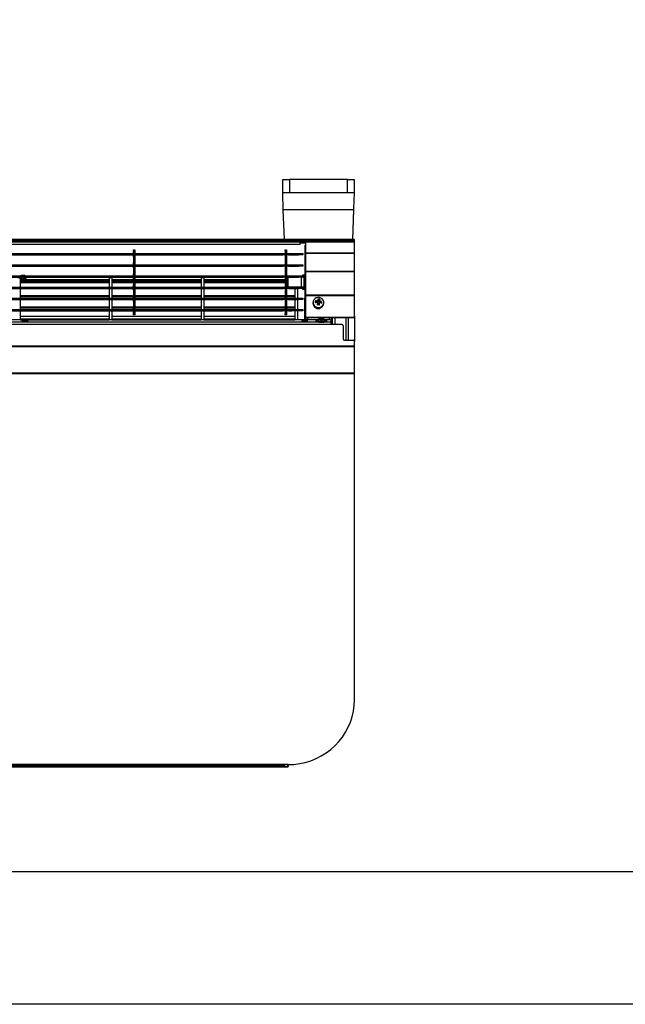
# Model space of a CAD drawing. Units: millimetres. Extents: x 3969 to 13318, y 3699 to 13609.
# Drawn here: x 5672 to 6129, y 7169 to 7912 of the extents above; entities that cross this region are included whole.
import ezdxf

# ---------------------------------------------------------------- set-up
doc = ezdxf.new("R2010")
doc.units = ezdxf.units.MM
doc.layers.add('Flowair1', color=7, linetype='Continuous')
doc.layers.add('TABELKA', color=7, linetype='Continuous')

msp = doc.modelspace()

# ---------------------------------------------------------------- linework, layer by layer
at = {"layer": 'Flowair1'}
for p, q in [((5870.69, 7780.93), (5870.69, 7790.93)), ((5870.69, 7790.93), (5875.69, 7790.93)), ((5875.69, 7790.93), (5875.69, 7780.93)), ((5919.49, 7790.93), (5875.69, 7790.93)), ((5919.49, 7780.93), (5919.49, 7790.93)), ((5919.49, 7790.93), (5924.49, 7790.93)), ((5924.49, 7790.93), (5924.49, 7780.93)), ((5875.69, 7780.93), (5870.69, 7780.93)), ((5919.49, 7780.93), (5875.69, 7780.93)), ((5924.49, 7780.93), (5919.49, 7780.93)), ((5924.04, 7768.14), (5871.13, 7768.14)), ((5871.92, 7745.77), (5871.13, 7768.14)), ((5924.04, 7768.14), (5923.26, 7745.77)), ((5924.79, 7745.77), (5223.28, 7745.77)), ((5924.79, 7744.76), (5223.89, 7744.76)), ((5924.79, 7744.75), (5223.89, 7744.75)), ((5924.79, 7744.76), (5924.79, 7745.77)), ((5924.79, 7744.75), (5924.79, 7744.76)), ((5924.79, 7743.9), (5924.79, 7744.75)), ((4465.7, 7743.89), (5883.88, 7743.89)), ((4465.79, 7742.19), (5883.79, 7742.19)), ((5886.79, 7743.9), (5223.73, 7743.9)), ((5758.24, 7738.05), (5759.24, 7738.05)), ((5758.24, 7737.52), (5758.24, 7738.05)), ((5759.24, 7737.52), (5758.24, 7737.52)), ((5758.24, 7737.52), (5758.24, 7736.79)), ((5759.24, 7738.05), (5759.24, 7737.52)), ((5759.24, 7737.52), (5759.24, 7736.79)), ((5872.49, 7738.05), (5873.49, 7738.05)), ((5872.49, 7736.98), (5872.49, 7738.05)), ((5873.49, 7736.98), (5872.49, 7736.98)), ((5872.49, 7736.98), (5872.49, 7693.2)), ((5873.49, 7738.05), (5873.49, 7736.98)), ((5873.49, 7736.98), (5873.49, 7693.2)), ((5883.88, 7743.09), (5883.88, 7743.89)), ((5883.88, 7743.89), (5886.79, 7743.89)), ((5886.79, 7743.09), (5883.88, 7743.09)), ((5886.79, 7743.89), (5886.79, 7743.9)), ((5887.79, 7743.9), (5886.79, 7743.9)), ((5886.79, 7743.89), (5886.79, 7743.09)), ((5887.79, 7743.1), (5886.79, 7743.1)), ((5887.79, 7741.16), (5887.29, 7741.16)), ((5887.29, 7741.16), (5887.29, 7701.61)), ((5924.79, 7743.9), (5887.79, 7743.9)), ((5887.79, 7743.9), (5887.79, 7743.76)), ((5924.79, 7743.76), (5887.79, 7743.76)), ((5887.79, 7743.76), (5887.79, 7735.48)), ((5924.79, 7743.76), (5924.79, 7743.9)), ((5924.79, 7735.48), (5924.79, 7743.76)), ((5191.67, 7735.07), (5870.91, 7735.07)), ((5191.67, 7734.07), (5870.91, 7734.07)), ((5758.24, 7736.79), (5759.24, 7736.79)), ((5758.24, 7735.61), (5758.24, 7736.79)), ((5759.24, 7735.61), (5758.24, 7735.61)), ((5758.24, 7735.36), (5758.24, 7735.61)), ((5758.24, 7735.36), (5759.24, 7735.36)), ((5758.24, 7735.07), (5758.24, 7735.36)), ((5758.24, 7733.98), (5758.24, 7734.07)), ((5759.24, 7733.98), (5758.24, 7733.98)), ((5758.24, 7733.15), (5758.24, 7733.98)), ((5758.24, 7733.15), (5759.24, 7733.15)), ((5758.24, 7732.7), (5758.24, 7733.15)), ((5759.24, 7732.7), (5758.24, 7732.7)), ((5758.24, 7732.7), (5758.24, 7728.38)), ((5759.24, 7736.79), (5759.24, 7735.61)), ((5759.24, 7735.61), (5759.24, 7735.36)), ((5759.24, 7735.36), (5759.24, 7735.07)), ((5759.24, 7734.07), (5759.24, 7733.98)), ((5759.24, 7733.98), (5759.24, 7733.15)), ((5759.24, 7733.15), (5759.24, 7732.7)), ((5759.24, 7732.7), (5759.24, 7728.38)), ((5870.91, 7734.07), (5870.91, 7735.07)), ((5870.91, 7735.07), (5871.78, 7735.07)), ((5871.78, 7734.07), (5870.91, 7734.07)), ((5871.78, 7735.07), (5871.78, 7734.07)), ((5871.78, 7735.07), (5872.35, 7735.07)), ((5872.35, 7734.07), (5871.78, 7734.07)), ((5872.35, 7734.07), (5872.35, 7735.07)), ((5872.35, 7735.07), (5872.49, 7735.07)), ((5872.49, 7734.07), (5872.35, 7734.07)), ((5873.49, 7735.07), (5873.62, 7735.07)), ((5873.62, 7734.07), (5873.49, 7734.07)), ((5873.62, 7735.07), (5873.62, 7734.07)), ((5873.62, 7735.07), (5874.2, 7735.07)), ((5874.2, 7734.07), (5873.62, 7734.07)), ((5874.2, 7734.07), (5874.2, 7735.07)), ((5874.2, 7735.07), (5875.07, 7735.07)), ((5875.07, 7734.07), (5874.2, 7734.07)), ((5875.07, 7735.07), (5875.07, 7734.07)), ((5875.07, 7735.07), (5882.49, 7735.07)), ((5875.07, 7734.07), (5882.49, 7734.07)), ((5882.49, 7734.07), (5882.49, 7735.07)), ((5882.49, 7735.07), (5884.48, 7735.07)), ((5884.48, 7734.07), (5882.49, 7734.07)), ((5884.48, 7735.07), (5884.48, 7734.07)), ((5884.48, 7735.07), (5885.73, 7735.07)), ((5885.73, 7734.07), (5884.48, 7734.07)), ((5885.73, 7734.07), (5885.73, 7735.07)), ((5885.73, 7735.07), (5885.79, 7735.07)), ((5885.79, 7734.07), (5885.73, 7734.07)), ((5885.79, 7735.07), (5885.79, 7734.07)), ((5924.79, 7735.48), (5887.79, 7735.48)), ((5887.79, 7735.48), (5887.79, 7735.22)), ((5924.79, 7735.22), (5887.79, 7735.22)), ((5887.79, 7735.22), (5887.79, 7721.71)), ((5924.79, 7735.22), (5924.79, 7735.48)), ((5924.79, 7721.71), (5924.79, 7735.22)), ((5191.67, 7726.66), (5870.91, 7726.66)), ((5191.67, 7725.66), (5870.91, 7725.66)), ((5758.24, 7728.38), (5759.24, 7728.38)), ((5758.24, 7727.2), (5758.24, 7728.38)), ((5759.24, 7727.2), (5758.24, 7727.2)), ((5758.24, 7726.95), (5758.24, 7727.2)), ((5758.24, 7726.95), (5759.24, 7726.95)), ((5758.24, 7726.66), (5758.24, 7726.95)), ((5758.24, 7725.57), (5758.24, 7725.66)), ((5759.24, 7725.57), (5758.24, 7725.57)), ((5758.24, 7724.74), (5758.24, 7725.57)), ((5758.24, 7724.74), (5759.24, 7724.74)), ((5758.24, 7724.3), (5758.24, 7724.74)), ((5759.24, 7724.3), (5758.24, 7724.3)), ((5758.24, 7724.3), (5758.24, 7719.97)), ((5759.24, 7728.38), (5759.24, 7727.2)), ((5759.24, 7727.2), (5759.24, 7726.95)), ((5759.24, 7726.95), (5759.24, 7726.66)), ((5759.24, 7725.66), (5759.24, 7725.57)), ((5759.24, 7725.57), (5759.24, 7724.74)), ((5759.24, 7724.74), (5759.24, 7724.3)), ((5759.24, 7724.3), (5759.24, 7719.97)), ((5870.91, 7725.66), (5870.91, 7726.66)), ((5870.91, 7726.66), (5871.78, 7726.66)), ((5871.78, 7725.66), (5870.91, 7725.66)), ((5871.78, 7726.66), (5871.78, 7725.66)), ((5871.78, 7726.66), (5872.35, 7726.66)), ((5872.35, 7725.66), (5871.78, 7725.66)), ((5872.35, 7725.66), (5872.35, 7726.66)), ((5872.35, 7726.66), (5872.49, 7726.66)), ((5872.49, 7725.66), (5872.35, 7725.66)), ((5873.49, 7726.66), (5873.62, 7726.66)), ((5873.62, 7725.66), (5873.49, 7725.66)), ((5873.62, 7726.66), (5873.62, 7725.66)), ((5873.62, 7726.66), (5874.2, 7726.66)), ((5874.2, 7725.66), (5873.62, 7725.66)), ((5874.2, 7725.66), (5874.2, 7726.66)), ((5874.2, 7726.66), (5875.07, 7726.66)), ((5875.07, 7725.66), (5874.2, 7725.66)), ((5875.07, 7726.66), (5875.07, 7725.66)), ((5875.07, 7726.66), (5882.49, 7726.66)), ((5875.07, 7725.66), (5882.49, 7725.66)), ((5882.49, 7725.66), (5882.49, 7726.66)), ((5882.49, 7726.66), (5884.48, 7726.66)), ((5884.48, 7725.66), (5882.49, 7725.66)), ((5884.48, 7726.66), (5884.48, 7725.66)), ((5884.48, 7726.66), (5885.73, 7726.66)), ((5885.73, 7725.66), (5884.48, 7725.66)), ((5885.73, 7725.66), (5885.73, 7726.66)), ((5885.73, 7726.66), (5885.79, 7726.66)), ((5885.79, 7725.66), (5885.73, 7725.66)), ((5885.79, 7726.66), (5885.79, 7725.66)), ((5191.67, 7718.26), (5870.91, 7718.26)), ((5191.67, 7717.26), (5870.91, 7717.26)), ((5672.67, 7716.77), (5670.67, 7716.77)), ((5672.67, 7716.77), (5672.67, 7709.85)), ((5739.9, 7715.33), (5672.67, 7715.33)), ((5672.67, 7714.95), (5739.9, 7714.95)), ((5676.27, 7718.61), (5676.74, 7718.26)), ((5741.9, 7716.77), (5739.9, 7716.77)), ((5739.9, 7716.77), (5739.9, 7709.85)), ((5741.9, 7716.77), (5741.9, 7709.85)), ((5758.24, 7715.33), (5741.9, 7715.33)), ((5741.9, 7714.95), (5758.24, 7714.95)), ((5758.24, 7719.97), (5759.24, 7719.97)), ((5758.24, 7718.8), (5758.24, 7719.97)), ((5759.24, 7718.8), (5758.24, 7718.8)), ((5758.24, 7718.55), (5758.24, 7718.8)), ((5758.24, 7718.55), (5759.24, 7718.55)), ((5758.24, 7718.26), (5758.24, 7718.55)), ((5758.24, 7717.17), (5758.24, 7717.26)), ((5759.24, 7717.17), (5758.24, 7717.17)), ((5758.24, 7716.34), (5758.24, 7717.17)), ((5758.24, 7716.34), (5759.24, 7716.34)), ((5758.24, 7715.89), (5758.24, 7716.34)), ((5759.24, 7715.89), (5758.24, 7715.89)), ((5758.24, 7715.89), (5758.24, 7711.57)), ((5759.24, 7719.97), (5759.24, 7718.8)), ((5759.24, 7718.8), (5759.24, 7718.55)), ((5759.24, 7718.55), (5759.24, 7718.26)), ((5759.24, 7717.26), (5759.24, 7717.17)), ((5759.24, 7717.17), (5759.24, 7716.34)), ((5759.24, 7716.34), (5759.24, 7715.89)), ((5759.24, 7715.89), (5759.24, 7711.57)), ((5809.13, 7715.33), (5759.24, 7715.33)), ((5759.24, 7714.95), (5809.13, 7714.95)), ((5811.13, 7716.77), (5809.13, 7716.77)), ((5809.13, 7716.77), (5809.13, 7709.85)), ((5811.13, 7716.77), (5811.13, 7709.85)), ((5872.49, 7715.33), (5811.13, 7715.33)), ((5811.13, 7714.95), (5872.49, 7714.95)), ((5870.91, 7717.26), (5870.91, 7718.26)), ((5870.91, 7718.26), (5871.78, 7718.26)), ((5871.78, 7717.26), (5870.91, 7717.26)), ((5871.78, 7718.26), (5871.78, 7717.26)), ((5871.78, 7718.26), (5872.35, 7718.26)), ((5872.35, 7717.26), (5871.78, 7717.26)), ((5872.35, 7717.26), (5872.35, 7718.26)), ((5872.35, 7718.26), (5872.49, 7718.26)), ((5872.49, 7717.26), (5872.35, 7717.26)), ((5873.49, 7718.26), (5873.62, 7718.26)), ((5873.62, 7717.26), (5873.49, 7717.26)), ((5873.62, 7718.26), (5873.62, 7717.26)), ((5873.62, 7718.26), (5874.2, 7718.26)), ((5874.2, 7717.26), (5873.62, 7717.26)), ((5874.2, 7717.26), (5874.2, 7718.26)), ((5874.2, 7718.26), (5875.07, 7718.26)), ((5875.07, 7717.26), (5874.2, 7717.26)), ((5874.79, 7709.85), (5874.79, 7717.26)), ((5875.07, 7718.26), (5875.07, 7717.26)), ((5875.07, 7718.26), (5882.49, 7718.26)), ((5875.07, 7717.26), (5882.49, 7717.26)), ((5882.49, 7717.26), (5882.49, 7718.26)), ((5882.49, 7718.26), (5884.48, 7718.26)), ((5884.48, 7717.26), (5882.49, 7717.26)), ((5884.48, 7718.26), (5884.48, 7717.26)), ((5884.48, 7718.26), (5885.73, 7718.26)), ((5885.73, 7717.26), (5884.48, 7717.26)), ((5884.49, 7717.26), (5884.49, 7709.85)), ((5885.73, 7717.26), (5885.73, 7718.26)), ((5885.73, 7718.26), (5885.79, 7718.26)), ((5885.79, 7717.26), (5885.73, 7717.26)), ((5885.79, 7719.06), (5886.79, 7719.06)), ((5885.79, 7718.26), (5885.79, 7719.06)), ((5885.79, 7718.26), (5885.79, 7717.26)), ((5886.79, 7718.06), (5885.79, 7718.06)), ((5885.79, 7717.26), (5886.79, 7717.26)), ((5886.79, 7719.06), (5886.79, 7718.06)), ((5886.79, 7718.06), (5886.79, 7717.26)), ((5886.79, 7709.85), (5886.79, 7717.26)), ((5924.79, 7721.71), (5887.79, 7721.71)), ((5887.79, 7721.71), (5887.79, 7721.34)), ((5924.79, 7721.34), (5887.79, 7721.34)), ((5887.79, 7721.34), (5887.79, 7703.75)), ((5924.79, 7721.34), (5924.79, 7721.71)), ((5924.79, 7703.75), (5924.79, 7721.34)), ((5191.67, 7709.85), (5870.91, 7709.85)), ((5191.67, 7708.85), (5870.91, 7708.85)), ((5739.9, 7713.7), (5672.67, 7713.7)), ((5672.67, 7713.23), (5739.9, 7713.23)), ((5672.67, 7708.85), (5672.67, 7701.45)), ((5739.9, 7708.85), (5739.9, 7701.45)), ((5758.24, 7713.7), (5741.9, 7713.7)), ((5741.9, 7713.23), (5758.24, 7713.23)), ((5741.9, 7708.85), (5741.9, 7701.45)), ((5758.24, 7711.57), (5759.24, 7711.57)), ((5758.24, 7710.39), (5758.24, 7711.57)), ((5759.24, 7710.39), (5758.24, 7710.39)), ((5758.24, 7710.14), (5758.24, 7710.39)), ((5758.24, 7710.14), (5759.24, 7710.14)), ((5758.24, 7709.85), (5758.24, 7710.14)), ((5759.24, 7709.85), (5758.24, 7709.85)), ((5758.24, 7709.85), (5758.24, 7709.85)), ((5758.24, 7708.76), (5758.24, 7708.85)), ((5759.24, 7708.76), (5758.24, 7708.76)), ((5758.24, 7707.93), (5758.24, 7708.76)), ((5758.24, 7707.93), (5759.24, 7707.93)), ((5758.24, 7707.48), (5758.24, 7707.93)), ((5759.24, 7707.48), (5758.24, 7707.48)), ((5758.24, 7707.48), (5758.24, 7703.16)), ((5809.13, 7713.7), (5759.24, 7713.7)), ((5759.24, 7713.23), (5809.13, 7713.23)), ((5759.24, 7711.57), (5759.24, 7710.39)), ((5759.24, 7710.39), (5759.24, 7710.14)), ((5759.24, 7710.14), (5759.24, 7709.85)), ((5759.24, 7709.85), (5759.24, 7709.85)), ((5759.24, 7708.85), (5759.24, 7708.76)), ((5759.24, 7708.76), (5759.24, 7707.93)), ((5759.24, 7707.93), (5759.24, 7707.48)), ((5759.24, 7707.48), (5759.24, 7703.16)), ((5809.13, 7708.85), (5809.13, 7701.45)), ((5872.49, 7713.7), (5811.13, 7713.7)), ((5811.13, 7713.23), (5872.49, 7713.23)), ((5811.13, 7708.85), (5811.13, 7701.45)), ((5870.91, 7708.85), (5870.91, 7709.85)), ((5870.91, 7709.85), (5871.78, 7709.85)), ((5871.78, 7708.85), (5870.91, 7708.85)), ((5871.78, 7709.85), (5871.78, 7708.85)), ((5871.78, 7709.85), (5872.35, 7709.85)), ((5872.35, 7708.85), (5871.78, 7708.85)), ((5872.35, 7708.85), (5872.35, 7709.85)), ((5872.35, 7709.85), (5872.49, 7709.85)), ((5872.49, 7708.85), (5872.35, 7708.85)), ((5873.49, 7709.85), (5873.62, 7709.85)), ((5873.49, 7709.85), (5874.79, 7709.85)), ((5873.62, 7708.85), (5873.49, 7708.85)), ((5873.62, 7709.85), (5873.62, 7708.85)), ((5873.62, 7709.85), (5874.2, 7709.85)), ((5874.2, 7708.85), (5873.62, 7708.85)), ((5874.2, 7708.85), (5874.2, 7709.85)), ((5874.2, 7709.85), (5875.07, 7709.85)), ((5875.07, 7708.85), (5874.2, 7708.85)), ((5884.49, 7709.85), (5874.79, 7709.85)), ((5875.07, 7709.85), (5875.07, 7708.85)), ((5875.07, 7709.85), (5882.49, 7709.85)), ((5875.07, 7708.85), (5882.49, 7708.85)), ((5879.79, 7708.85), (5879.79, 7701.45)), ((5881.79, 7708.85), (5881.79, 7701.45)), ((5882.49, 7708.85), (5882.49, 7709.85)), ((5882.49, 7709.85), (5884.48, 7709.85)), ((5884.48, 7708.85), (5882.49, 7708.85)), ((5884.48, 7709.85), (5884.48, 7708.85)), ((5884.48, 7709.85), (5885.73, 7709.85)), ((5885.73, 7708.85), (5884.48, 7708.85)), ((5886.79, 7709.85), (5884.49, 7709.85)), ((5885.73, 7708.85), (5885.73, 7709.85)), ((5885.73, 7709.85), (5885.79, 7709.85)), ((5885.79, 7708.85), (5885.73, 7708.85)), ((5885.79, 7709.85), (5885.79, 7708.85)), ((5885.79, 7709.85), (5885.79, 7709.85)), ((5885.79, 7709.05), (5886.79, 7709.05)), ((5885.79, 7708.05), (5885.79, 7708.85)), ((5886.79, 7708.05), (5885.79, 7708.05)), ((5886.79, 7709.85), (5886.79, 7709.05)), ((5886.79, 7709.05), (5886.79, 7708.05)), ((5191.67, 7701.45), (5870.91, 7701.45)), ((5191.67, 7700.45), (5870.91, 7700.45)), ((5739.9, 7703.34), (5672.67, 7703.34)), ((5672.67, 7702.68), (5739.9, 7702.68)), ((5672.67, 7700.45), (5672.67, 7693.04)), ((5739.9, 7700.45), (5739.9, 7693.04)), ((5758.24, 7703.34), (5741.9, 7703.34)), ((5741.9, 7702.68), (5758.24, 7702.68)), ((5741.9, 7700.45), (5741.9, 7693.04)), ((5758.24, 7703.16), (5759.24, 7703.16)), ((5758.24, 7701.99), (5758.24, 7703.16)), ((5759.24, 7701.99), (5758.24, 7701.99)), ((5758.24, 7701.73), (5758.24, 7701.99)), ((5758.24, 7701.73), (5759.24, 7701.73)), ((5758.24, 7701.45), (5758.24, 7701.73)), ((5759.24, 7701.45), (5758.24, 7701.45)), ((5758.24, 7701.45), (5758.24, 7701.45)), ((5758.24, 7700.36), (5758.24, 7700.45)), ((5759.24, 7700.36), (5758.24, 7700.36)), ((5758.24, 7699.52), (5758.24, 7700.36)), ((5809.13, 7703.34), (5759.24, 7703.34)), ((5759.24, 7703.16), (5759.24, 7701.99)), ((5759.24, 7702.68), (5809.13, 7702.68)), ((5759.24, 7701.99), (5759.24, 7701.73)), ((5759.24, 7701.73), (5759.24, 7701.45)), ((5759.24, 7701.45), (5759.24, 7701.45)), ((5759.24, 7700.45), (5759.24, 7700.36)), ((5759.24, 7700.36), (5759.24, 7699.52)), ((5809.13, 7700.45), (5809.13, 7693.04)), ((5872.49, 7703.34), (5811.13, 7703.34)), ((5811.13, 7702.68), (5872.49, 7702.68)), ((5811.13, 7700.45), (5811.13, 7693.04)), ((5870.91, 7700.45), (5870.91, 7701.45)), ((5870.91, 7701.45), (5871.78, 7701.45)), ((5871.78, 7700.45), (5870.91, 7700.45)), ((5871.78, 7701.45), (5871.78, 7700.45)), ((5871.78, 7701.45), (5872.35, 7701.45)), ((5872.35, 7700.45), (5871.78, 7700.45)), ((5872.35, 7700.45), (5872.35, 7701.45)), ((5872.35, 7701.45), (5872.49, 7701.45)), ((5872.49, 7700.45), (5872.35, 7700.45)), ((5879.79, 7703.34), (5873.49, 7703.34)), ((5873.49, 7702.68), (5879.79, 7702.68)), ((5873.49, 7701.45), (5873.62, 7701.45)), ((5873.62, 7700.45), (5873.49, 7700.45)), ((5873.62, 7701.45), (5873.62, 7700.45)), ((5873.62, 7701.45), (5874.2, 7701.45)), ((5874.2, 7700.45), (5873.62, 7700.45)), ((5874.2, 7700.45), (5874.2, 7701.45)), ((5874.2, 7701.45), (5875.07, 7701.45)), ((5875.07, 7700.45), (5874.2, 7700.45)), ((5875.07, 7701.45), (5875.07, 7700.45)), ((5875.07, 7701.45), (5882.49, 7701.45)), ((5875.07, 7700.45), (5882.49, 7700.45)), ((5879.79, 7700.45), (5879.79, 7693.04)), ((5881.79, 7700.45), (5881.79, 7693.04)), ((5882.49, 7700.45), (5882.49, 7701.45)), ((5882.49, 7701.45), (5884.48, 7701.45)), ((5884.48, 7700.45), (5882.49, 7700.45)), ((5884.48, 7701.45), (5884.48, 7700.45)), ((5884.48, 7701.45), (5885.73, 7701.45)), ((5885.73, 7700.45), (5884.48, 7700.45)), ((5885.73, 7700.45), (5885.73, 7701.45)), ((5885.73, 7701.45), (5885.79, 7701.45)), ((5885.79, 7700.45), (5885.73, 7700.45)), ((5885.79, 7701.45), (5885.79, 7700.45)), ((5887.29, 7689.46), (5887.29, 7701.61)), ((5924.79, 7703.75), (5887.79, 7703.75)), ((5887.79, 7703.75), (5887.79, 7703.19)), ((5924.79, 7703.19), (5887.79, 7703.19)), ((5887.79, 7703.19), (5887.79, 7687.92)), ((5897.14, 7698.81), (5897.32, 7700.29)), ((5897.32, 7700.56), (5897.32, 7700.6)), ((5897.32, 7700.29), (5897.32, 7700.56)), ((5898.27, 7700.19), (5897.32, 7700.29)), ((5924.79, 7703.19), (5924.79, 7703.75)), ((5924.79, 7687.92), (5924.79, 7703.19)), ((5191.67, 7693.04), (5870.91, 7693.04)), ((5672.67, 7695.06), (5739.9, 7695.06)), ((5672.67, 7694.33), (5739.9, 7694.33)), ((5741.9, 7695.06), (5758.24, 7695.06)), ((5741.9, 7694.33), (5758.24, 7694.33)), ((5758.24, 7699.52), (5759.24, 7699.52)), ((5758.24, 7699.08), (5758.24, 7699.52)), ((5759.24, 7699.08), (5758.24, 7699.08)), ((5758.24, 7699.08), (5758.24, 7694.76)), ((5758.24, 7694.76), (5759.24, 7694.76)), ((5758.24, 7693.58), (5758.24, 7694.76)), ((5759.24, 7693.58), (5758.24, 7693.58)), ((5758.24, 7693.33), (5758.24, 7693.58)), ((5758.24, 7693.33), (5759.24, 7693.33)), ((5758.24, 7693.04), (5758.24, 7693.33)), ((5759.24, 7699.52), (5759.24, 7699.08)), ((5759.24, 7699.08), (5759.24, 7694.76)), ((5759.24, 7695.06), (5809.13, 7695.06)), ((5759.24, 7694.76), (5759.24, 7693.58)), ((5759.24, 7694.33), (5809.13, 7694.33)), ((5759.24, 7693.58), (5759.24, 7693.33)), ((5759.24, 7693.33), (5759.24, 7693.04)), ((5811.13, 7695.06), (5872.49, 7695.06)), ((5811.13, 7694.33), (5872.49, 7694.33)), ((5870.91, 7692.04), (5870.91, 7693.04)), ((5870.91, 7693.04), (5871.78, 7693.04)), ((5871.78, 7693.04), (5871.78, 7692.04)), ((5871.78, 7693.04), (5872.35, 7693.04)), ((5872.35, 7692.04), (5872.35, 7693.04)), ((5872.35, 7693.04), (5872.49, 7693.04)), ((5872.49, 7693.2), (5873.49, 7693.2)), ((5872.49, 7692.74), (5872.49, 7693.2)), ((5873.49, 7692.74), (5872.49, 7692.74)), ((5872.49, 7692.74), (5872.49, 7690.05)), ((5873.49, 7695.06), (5879.79, 7695.06)), ((5873.49, 7694.33), (5879.79, 7694.33)), ((5873.49, 7693.2), (5873.49, 7692.74)), ((5873.49, 7693.04), (5873.62, 7693.04)), ((5873.49, 7692.74), (5873.49, 7690.05)), ((5873.62, 7693.04), (5873.62, 7692.04)), ((5873.62, 7693.04), (5874.2, 7693.04)), ((5874.2, 7692.04), (5874.2, 7693.04)), ((5874.2, 7693.04), (5875.07, 7693.04)), ((5875.07, 7693.04), (5875.07, 7692.04)), ((5875.07, 7693.04), (5877.49, 7693.04)), ((5877.49, 7692.04), (5877.49, 7693.04)), ((5877.49, 7693.04), (5879.49, 7693.04)), ((5879.49, 7693.04), (5879.49, 7692.04)), ((5879.49, 7693.04), (5883.99, 7693.04)), ((5883.99, 7693.04), (5883.99, 7692.04)), ((5883.99, 7693.04), (5885.79, 7693.04)), ((5885.79, 7693.04), (5885.79, 7692.04)), ((5893.49, 7698.16), (5893.49, 7697.78)), ((5895.55, 7698.97), (5895.48, 7698.34)), ((5895.54, 7699.27), (5895.55, 7699.24)), ((5895.55, 7698.97), (5895.55, 7699.24)), ((5895.55, 7698.97), (5897.14, 7698.81)), ((5896.87, 7696.69), (5896.87, 7696.68)), ((5896.9, 7696.68), (5897.04, 7697.88)), ((5897.04, 7698.33), (5897.04, 7697.88)), ((5897.14, 7699.26), (5897.14, 7698.81)), ((5898.14, 7699.16), (5898.14, 7698.71)), ((5898.14, 7698.71), (5899.7, 7698.55)), ((5899.73, 7698.83), (5899.74, 7698.85)), ((5901.66, 7697.38), (5901.69, 7697.78)), ((5901.69, 7697.78), (5901.69, 7698.16)), ((5191.67, 7692.04), (5870.91, 7692.04)), ((5887.29, 7685.11), (5244.79, 7685.11)), ((5887.29, 7685.1), (5244.79, 7685.1)), ((5672.67, 7692.04), (5672.67, 7685.16)), ((5672.67, 7688.06), (5739.9, 7688.06)), ((5672.67, 7688.05), (5739.9, 7688.05)), ((5739.9, 7685.61), (5672.67, 7685.61)), ((5672.67, 7685.16), (5739.9, 7685.16)), ((5739.9, 7692.04), (5739.9, 7685.16)), ((5741.9, 7692.04), (5741.9, 7685.16)), ((5741.9, 7688.06), (5809.13, 7688.06)), ((5741.9, 7688.05), (5809.13, 7688.05)), ((5809.13, 7685.61), (5741.9, 7685.61)), ((5741.9, 7685.16), (5809.13, 7685.16)), ((5758.24, 7691.95), (5758.24, 7692.04)), ((5759.24, 7691.95), (5758.24, 7691.95)), ((5758.24, 7691.12), (5758.24, 7691.95)), ((5758.24, 7691.12), (5759.24, 7691.12)), ((5758.24, 7690.67), (5758.24, 7691.12)), ((5759.24, 7690.67), (5758.24, 7690.67)), ((5758.24, 7690.67), (5758.24, 7690.52)), ((5758.24, 7690.52), (5759.24, 7690.52)), ((5758.24, 7689.05), (5758.24, 7690.52)), ((5759.24, 7689.05), (5758.24, 7689.05)), ((5759.24, 7692.04), (5759.24, 7691.95)), ((5759.24, 7691.95), (5759.24, 7691.12)), ((5759.24, 7691.12), (5759.24, 7690.67)), ((5759.24, 7690.67), (5759.24, 7690.52)), ((5759.24, 7690.52), (5759.24, 7689.05)), ((5809.13, 7692.04), (5809.13, 7685.16)), ((5811.13, 7692.04), (5811.13, 7685.16)), ((5811.13, 7688.06), (5879.79, 7688.06)), ((5811.13, 7688.05), (5879.79, 7688.05)), ((5879.79, 7685.61), (5811.13, 7685.61)), ((5811.13, 7685.16), (5879.79, 7685.16)), ((5871.78, 7692.04), (5870.91, 7692.04)), ((5872.35, 7692.04), (5871.78, 7692.04)), ((5872.49, 7692.04), (5872.35, 7692.04)), ((5872.49, 7690.05), (5873.49, 7690.05)), ((5872.49, 7689.05), (5872.49, 7690.05)), ((5873.49, 7689.05), (5872.49, 7689.05)), ((5873.62, 7692.04), (5873.49, 7692.04)), ((5873.49, 7690.05), (5873.49, 7689.05)), ((5874.2, 7692.04), (5873.62, 7692.04)), ((5875.07, 7692.04), (5874.2, 7692.04)), ((5875.07, 7692.04), (5877.49, 7692.04)), ((5879.49, 7692.04), (5877.49, 7692.04)), ((5883.99, 7692.04), (5879.49, 7692.04)), ((5879.79, 7692.04), (5879.79, 7685.16)), ((5881.79, 7692.04), (5881.79, 7685.11)), ((5885.79, 7692.04), (5883.99, 7692.04)), ((5887.29, 7689.46), (5887.29, 7689.03)), ((5887.79, 7689.46), (5887.29, 7689.46)), ((5887.29, 7688.69), (5887.29, 7689.03)), ((5887.29, 7689.03), (5887.79, 7689.03)), ((5887.79, 7688.69), (5887.29, 7688.69)), ((5887.29, 7688.26), (5887.29, 7688.69)), ((5887.29, 7685.11), (5887.29, 7688.26)), ((5887.79, 7688.26), (5887.29, 7688.26)), ((5887.29, 7685.11), (5887.29, 7685.1)), ((5896.86, 7685.1), (5887.29, 7685.1)), ((5887.79, 7687.63), (5887.79, 7687.92)), ((5888.09, 7685.1), (5888.09, 7686.96)), ((5923.79, 7686.99), (5888.79, 7686.99)), ((5888.79, 7686.99), (5888.79, 7686.7)), ((5923.79, 7686.7), (5888.79, 7686.7)), ((5889.39, 7686.7), (5889.39, 7685.1)), ((5905.29, 7685.1), (5902.71, 7685.1)), ((5905.79, 7686.7), (5905.79, 7685.1)), ((5907.09, 7686.7), (5907.09, 7685.04)), ((5907.29, 7683.35), (5907.29, 7684.99)), ((5918.39, 7669.88), (5918.39, 7686.7)), ((5920.39, 7669.88), (5920.39, 7686.7)), ((5923.79, 7686.7), (5923.79, 7686.99)), ((5924.79, 7687.92), (5924.79, 7687.63)), ((5924.79, 7687.63), (5924.79, 7668.91)), ((5907.29, 7683.35), (5185.79, 7683.35)), ((5907.29, 7681.72), (5185.79, 7681.72)), ((5895.79, 7684.56), (5895.79, 7684.17)), ((5895.79, 7684.04), (5895.79, 7683.64)), ((5903.79, 7684.17), (5903.65, 7684.1)), ((5903.79, 7684.17), (5903.79, 7684.56)), ((5903.79, 7683.64), (5903.79, 7684.04)), ((5907.29, 7681.72), (5907.29, 7683.35)), ((5915.29, 7681.72), (5907.29, 7681.72)), ((5916.29, 7680.74), (5916.29, 7670.86)), ((5924.79, 7665.29), (5185.79, 7665.29)), ((5924.79, 7664.82), (5185.79, 7664.82)), ((5917.29, 7669.88), (5923.79, 7669.88)), ((5924.79, 7665.29), (5924.79, 7668.91)), ((5924.79, 7664.82), (5924.79, 7665.29)), ((5924.79, 7644.86), (5924.79, 7664.82)), ((5924.79, 7644.86), (4424.79, 7644.86)), ((5924.79, 7644.39), (4424.79, 7644.39)), ((5924.79, 7644.39), (5924.79, 7644.86)), ((5924.79, 7398.51), (5924.79, 7644.39)), ((5874.79, 7348.33), (4474.79, 7348.33)), ((4474.79, 7348.16), (5874.79, 7348.16)), ((4477.71, 7349.13), (5871.87, 7349.13)), ((5871.82, 7349.79), (4477.76, 7349.79)), ((5874.79, 7349.79), (5871.82, 7349.79)), ((5871.87, 7349.15), (5871.87, 7349.79)), ((5874.79, 7349.1), (5874.32, 7349.79)), ((5874.79, 7349.79), (5874.79, 7349.1)), ((5874.79, 7348.33), (5874.79, 7349.1)), ((5874.79, 7348.33), (5874.79, 7348.16))]:
    msp.add_line(p, q, dxfattribs=at)
at = {"layer": 'Flowair1', "flags": 128}
for points in [[(5871.13, 7768.14), (5871.04, 7770.96), (5870.95, 7773.49), (5870.87, 7775.7), (5870.81, 7777.54), (5870.75, 7779.01), (5870.72, 7780.07), (5870.69, 7780.72), (5870.69, 7780.93)], [(5924.49, 7780.93), (5924.48, 7780.72), (5924.46, 7780.07), (5924.42, 7779.01), (5924.37, 7777.54), (5924.31, 7775.7), (5924.23, 7773.49), (5924.14, 7770.96), (5924.04, 7768.14)], [(5883.83, 7743.04), (5883.83, 7743.04)], [(5901.61, 7697.81), (5901.56, 7698.93), (5901.15, 7699.99), (5900.43, 7700.89), (5899.46, 7701.55), (5898.32, 7701.91), (5897.11, 7701.95), (5895.95, 7701.65), (5894.93, 7701.05), (5894.15, 7700.2), (5893.68, 7699.16), (5893.55, 7698.05), (5893.78, 7696.95), (5894.35, 7695.96), (5895.2, 7695.17), (5896.27, 7694.65), (5897.46, 7694.45), (5898.66, 7694.58), (5899.76, 7695.03), (5900.67, 7695.77), (5901.3, 7696.72), (5901.61, 7697.81)], [(5901.56, 7685.16), (5901.61, 7685.14), (5901.59, 7685.13), (5901.4, 7685.09), (5901.03, 7685.06), (5900.51, 7685.04), (5899.92, 7685.04), (5899.31, 7685.04), (5898.75, 7685.05), (5898.31, 7685.08), (5898.04, 7685.11), (5897.97, 7685.15), (5897.98, 7685.16), (5897.98, 7685.16)], [(5676.45, 7684.37), (5675.52, 7684.36), (5674.72, 7684.33), (5674.19, 7684.28), (5674, 7684.23), (5674.19, 7684.17), (5674.72, 7684.13), (5675.52, 7684.1), (5676.45, 7684.09), (5677.39, 7684.1), (5678.19, 7684.13), (5678.72, 7684.17), (5678.9, 7684.23), (5678.72, 7684.28), (5678.19, 7684.33), (5677.39, 7684.36), (5676.45, 7684.37)], [(5887.29, 7684.37), (5886.35, 7684.36), (5885.56, 7684.33), (5885.02, 7684.28), (5884.84, 7684.23), (5885.02, 7684.17), (5885.56, 7684.13), (5886.35, 7684.1), (5887.29, 7684.09), (5888.23, 7684.1), (5889.02, 7684.13), (5889.55, 7684.17), (5889.74, 7684.23), (5889.55, 7684.28), (5889.02, 7684.33), (5888.23, 7684.36), (5887.29, 7684.37)], [(5895.93, 7684.1), (5895.84, 7684.13), (5895.79, 7684.17)], [(5903.38, 7684.15), (5903.69, 7684.09), (5903.78, 7684.03), (5903.51, 7683.96), (5902.91, 7683.9), (5902.04, 7683.85), (5900.96, 7683.82), (5899.78, 7683.81), (5898.6, 7683.82), (5897.53, 7683.85), (5896.66, 7683.9), (5896.06, 7683.96), (5895.8, 7684.03), (5895.89, 7684.1), (5896.17, 7684.14)], [(5895.83, 7684.6), (5896.17, 7684.66), (5896.28, 7684.68)], [(5896.61, 7684.42), (5896.2, 7684.46), (5895.84, 7684.53), (5895.83, 7684.6)], [(5903.37, 7684.67), (5903.6, 7684.63), (5903.79, 7684.57), (5903.62, 7684.5), (5903.11, 7684.44), (5902.94, 7684.42)], [(5874.79, 7349.79), (5879.15, 7349.97), (5883.47, 7350.53), (5887.73, 7351.45), (5891.89, 7352.73), (5895.92, 7354.35), (5899.79, 7356.32), (5903.47, 7358.6), (5906.93, 7361.19), (5910.14, 7364.06), (5913.09, 7367.19), (5915.75, 7370.56), (5918.09, 7374.15), (5920.1, 7377.92), (5921.77, 7381.84), (5923.08, 7385.9), (5924.03, 7390.05), (5924.6, 7394.26), (5924.79, 7398.51)]]:
    msp.add_lwpolyline(points, dxfattribs=at)
at = {"layer": 'Flowair1'}
for centre, radius, start, end in [((5887.97, 7701.42), 0.703, 104.75242, 164.93641), ((5966.07, 7691.22), 69.62, 172.00322, 173.12845), ((5896.47, 7687.13), 13.79, 81.28468, 87.31568), ((5970.2, 7690.57), 73.57, 172.17077, 173.22249), ((5896.49, 7687.26), 13.33, 82.15289, 86.44769), ((5970.36, 7690.59), 72.73, 172.16723, 173.23101), ((5968.02, 7691.01), 70.13, 172.00733, 173.12433), ((5897.59, 7698.38), 4.11, 183.07764, 356.92236), ((5897.6, 7698.02), 4.12, 183.27433, 351.02808), ((6000.35, 7686.75), 105.83, 173.06254, 173.79487), ((5896.09, 7685.11), 13.12, 86.92294, 94.13577), ((5896.24, 7686.45), 13.12, 86.92324, 94.13543), ((5896.16, 7685.3), 13.06, 86.14467, 93.17224), ((5994.68, 7687.35), 99.84, 173.15995, 173.69456), ((5896.27, 7686.23), 13.06, 86.14437, 93.17225), ((5897.59, 7695.89), 2.38, 219.75346, 320.24654), ((6037.37, 7682.84), 141.42, 173.76334, 174.4621), ((5895.97, 7682.72), 13.79, 81.28494, 87.31542), ((6027.74, 7683.82), 131.51, 173.66458, 174.3829), ((5896.04, 7683.37), 13.33, 82.15296, 86.44804), ((6030.59, 7683.53), 133.37, 173.67164, 174.37995), ((5896.21, 7684.56), 13.8, 75.65323, 82.42666), ((6036.89, 7682.9), 139.48, 173.75651, 174.465), ((5896.32, 7685.48), 13.8, 75.65302, 82.42661), ((5896.2, 7684.23), 13.98, 74.74785, 81.6578), ((5896.36, 7685.57), 13.98, 74.7472, 81.65845), ((5999.77, 7686.84), 100.76, 173.16601, 173.69574), ((6005.09, 7686.28), 105.83, 173.06254, 173.79487), ((5887.97, 7689.28), 0.703, 104.75242, 164.93641), ((5888.75, 7687.95), 0.967, 182.12753, 271.97962), ((5888.75, 7687.66), 0.967, 182.12762, 271.97931), ((5905.79, 7676.38), 8.74, 80.10183, 93.27015), ((5923.82, 7687.95), 0.967, 268.02038, 357.87247), ((5923.82, 7687.66), 0.967, 268.02069, 357.87238), ((5899.79, 7709.43), 26.09, 261.18107, 278.81893), ((5896.65, 7685.52), 1.07, 241.92019, 272.19126), ((5899.79, 7704.54), 20.8, 259.9156, 280.08428), ((5902.97, 7685.36), 0.912, 265.91469, 300.47555), ((5915.3, 7680.73), 0.988, 0.71618, 90.70108), ((5917.28, 7670.87), 0.988, 180.71604, 270.69786), ((5923.8, 7668.9), 0.988, 0.71615, 90.69775)]:
    msp.add_arc(centre, radius, start, end, dxfattribs=at)
msp.add_ellipse((5871.82, 7349.98), major_axis=(-0.045, 0.85), ratio=0.012304, start_param=1.797031, end_param=3.367828, dxfattribs=at)
for points, knots in [([(5883.88, 7743.89), (5883.87, 7743.88), (5883.87, 7743.86), (5883.86, 7743.66), (5883.84, 7743.38), (5883.83, 7743.04), (5883.82, 7742.71), (5883.81, 7742.43), (5883.8, 7742.23), (5883.79, 7742.21), (5883.79, 7742.19)], [0, 0, 0, 0, 0.125, 0.250001, 0.375001, 0.499999, 0.625001, 0.749999, 0.875, 1, 1, 1, 1]), ([(5883.88, 7743.09), (5883.87, 7743.09), (5883.87, 7743.09), (5883.86, 7743.08), (5883.84, 7743.06), (5883.84, 7743.05), (5883.83, 7743.04)], [0, 0, 0, 0, 0.249911, 0.50019, 0.750089, 1, 1, 1, 1]), ([(5677.12, 7717.26), (5677.12, 7717.23), (5677.07, 7717.01), (5676.72, 7716.63), (5676.12, 7716.21), (5675.46, 7716.01), (5674.99, 7715.96), (5674.51, 7715.96), (5673.9, 7716.05), (5673.19, 7716.36), (5672.68, 7716.78), (5672.53, 7717.12), (5672.47, 7717.26)], [0, 0, 0, 0, 0.016724, 0.150298, 0.28323, 0.415056, 0.479675, 0.511895, 0.6418, 0.771678, 0.902683, 1, 1, 1, 1]), ([(5677.24, 7717.22), (5677.21, 7717.02), (5677.16, 7716.62), (5676.74, 7716.08), (5676.12, 7715.67), (5675.47, 7715.47), (5675, 7715.42), (5674.52, 7715.42), (5673.9, 7715.51), (5673.19, 7715.82), (5672.71, 7716.2), (5672.58, 7716.49), (5672.53, 7716.58)], [0, 0, 0, 0, 0.1214, 0.242825, 0.364277, 0.485755, 0.545788, 0.575722, 0.696822, 0.817917, 0.939303, 1, 1, 1, 1]), ([(5672.83, 7718.26), (5672.84, 7718.27), (5672.95, 7718.42), (5673.14, 7718.52), (5673.31, 7718.61)], [0, 0, 0, 0, 0.101939, 1, 1, 1, 1]), ([(5673.31, 7718.61), (5673.54, 7718.71), (5674.01, 7718.92), (5674.84, 7718.99), (5675.63, 7718.89), (5676.07, 7718.7), (5676.27, 7718.61)], [0, 0, 0, 0, 0.256184, 0.516157, 0.775986, 1, 1, 1, 1]), ([(5897.12, 7700.91), (5897.12, 7700.91), (5897.13, 7700.9), (5897.16, 7700.87), (5897.21, 7700.82), (5897.27, 7700.74), (5897.3, 7700.68), (5897.31, 7700.63), (5897.32, 7700.61), (5897.32, 7700.6)], [0, 0, 0, 0, 0.006989, 0.094631, 0.386322, 0.602073, 0.759228, 0.879447, 1, 1, 1, 1]), ([(5898.56, 7700.76), (5898.56, 7700.76), (5898.55, 7700.76), (5898.51, 7700.74), (5898.45, 7700.69), (5898.38, 7700.63), (5898.34, 7700.58), (5898.32, 7700.53), (5898.31, 7700.51), (5898.31, 7700.5)], [0, 0, 0, 0, 0.006957, 0.094551, 0.386291, 0.602014, 0.759188, 0.879448, 1, 1, 1, 1]), ([(5895.14, 7698.19), (5895.14, 7698.19), (5895.15, 7698.2), (5895.19, 7698.24), (5895.25, 7698.29), (5895.33, 7698.34), (5895.38, 7698.36), (5895.42, 7698.36), (5895.43, 7698.35), (5895.44, 7698.34)], [0, 0, 0, 0, 0.006911, 0.09465, 0.386295, 0.602062, 0.75919, 0.879427, 1, 1, 1, 1]), ([(5895.29, 7699.54), (5895.29, 7699.54), (5895.3, 7699.53), (5895.33, 7699.5), (5895.38, 7699.44), (5895.45, 7699.38), (5895.49, 7699.33), (5895.53, 7699.29), (5895.54, 7699.27), (5895.54, 7699.27)], [0, 0, 0, 0, 0.006996, 0.094653, 0.386342, 0.602078, 0.759221, 0.879477, 1, 1, 1, 1]), ([(5896.87, 7696.69), (5896.86, 7696.69), (5896.86, 7696.69), (5896.84, 7696.68), (5896.79, 7696.64), (5896.73, 7696.59), (5896.66, 7696.54), (5896.62, 7696.5), (5896.61, 7696.49), (5896.61, 7696.49)], [0, 0, 0, 0, 0.12055, 0.240808, 0.397894, 0.613721, 0.905347, 0.993044, 1, 1, 1, 1]), ([(5897.04, 7698.33), (5897.04, 7698.34), (5897.03, 7698.35), (5897.01, 7698.35), (5896.97, 7698.33), (5896.9, 7698.29), (5896.84, 7698.25), (5896.8, 7698.22), (5896.79, 7698.21), (5896.79, 7698.21)], [0, 0, 0, 0, 0.123522, 0.246723, 0.406878, 0.624097, 0.912165, 0.992974, 1, 1, 1, 1]), ([(5896.94, 7699.55), (5896.94, 7699.55), (5896.95, 7699.54), (5896.98, 7699.51), (5897.04, 7699.45), (5897.09, 7699.37), (5897.12, 7699.32), (5897.14, 7699.28), (5897.14, 7699.26), (5897.14, 7699.26)], [0, 0, 0, 0, 0.007037, 0.087767, 0.375759, 0.593113, 0.753285, 0.876488, 1, 1, 1, 1]), ([(5897.86, 7696.59), (5897.86, 7696.59), (5897.86, 7696.59), (5897.88, 7696.57), (5897.91, 7696.53), (5897.96, 7696.47), (5898.01, 7696.4), (5898.05, 7696.36), (5898.06, 7696.35), (5898.06, 7696.35)], [0, 0, 0, 0, 0.120548, 0.240812, 0.397911, 0.613748, 0.905368, 0.993101, 1, 1, 1, 1]), ([(5898.03, 7698.23), (5898.03, 7698.24), (5898.04, 7698.25), (5898.05, 7698.24), (5898.09, 7698.22), (5898.14, 7698.17), (5898.19, 7698.11), (5898.22, 7698.07), (5898.23, 7698.06), (5898.23, 7698.06)], [0, 0, 0, 0, 0.123525, 0.246726, 0.406894, 0.624154, 0.91214, 0.992956, 1, 1, 1, 1]), ([(5898.39, 7699.41), (5898.39, 7699.41), (5898.38, 7699.4), (5898.34, 7699.37), (5898.27, 7699.32), (5898.21, 7699.26), (5898.17, 7699.21), (5898.14, 7699.18), (5898.14, 7699.16), (5898.14, 7699.16)], [0, 0, 0, 0, 0.007021, 0.087836, 0.375805, 0.593037, 0.753282, 0.876492, 1, 1, 1, 1]), ([(5899.63, 7697.92), (5899.64, 7697.93), (5899.65, 7697.93), (5899.68, 7697.93), (5899.73, 7697.9), (5899.79, 7697.84), (5899.84, 7697.78), (5899.88, 7697.73), (5899.88, 7697.72), (5899.88, 7697.72)], [0, 0, 0, 0, 0.1205859, 0.2408411, 0.3978927, 0.6137321, 0.9054209, 0.9930835, 1, 1, 1, 1]), ([(5899.74, 7698.85), (5899.75, 7698.85), (5899.76, 7698.87), (5899.8, 7698.9), (5899.85, 7698.94), (5899.93, 7698.99), (5899.99, 7699.03), (5900.03, 7699.06), (5900.04, 7699.06), (5900.04, 7699.06)], [0, 0, 0, 0, 0.120572, 0.240806, 0.397937, 0.613704, 0.905456, 0.993093, 1, 1, 1, 1]), ([(5898.01, 7685.67), (5897.95, 7685.66), (5897.48, 7685.54), (5896.83, 7685.17), (5896.35, 7684.72), (5896.18, 7684.57)], [0, 0, 0, 0, 0.082106, 0.686328, 1, 1, 1, 1]), ([(5898, 7685.12), (5897.78, 7685.05), (5897.14, 7684.83), (5896.52, 7684.45), (5896.21, 7684.1), (5896.19, 7684.08)], [0, 0, 0, 0, 0.338088, 0.961406, 1, 1, 1, 1]), ([(5899.53, 7685.56), (5899.33, 7685.56), (5898.93, 7685.57), (5898.43, 7685.59), (5898.09, 7685.62), (5897.93, 7685.65), (5897.99, 7685.69), (5898.25, 7685.72), (5898.68, 7685.75), (5899.23, 7685.77), (5899.71, 7685.77), (5900.18, 7685.77), (5900.64, 7685.76), (5901.14, 7685.74), (5901.49, 7685.71), (5901.64, 7685.67), (5901.59, 7685.64), (5901.33, 7685.6), (5900.9, 7685.58), (5900.34, 7685.56), (5899.86, 7685.56), (5899.6, 7685.56), (5899.53, 7685.56)], [0, 0, 0, 0, 0.053685, 0.107373, 0.161059, 0.214745, 0.268431, 0.322118, 0.375804, 0.429489, 0.483178, 0.5, 0.553685, 0.607373, 0.661059, 0.714745, 0.768431, 0.822118, 0.875804, 0.929488, 0.983178, 1, 1, 1, 1]), ([(5903.39, 7684.09), (5903.06, 7684.36), (5902.51, 7684.81), (5901.83, 7685.04), (5901.55, 7685.13)], [0, 0, 0, 0, 0.589669, 1, 1, 1, 1]), ([(5903.38, 7684.6), (5903.29, 7684.68), (5902.96, 7685), (5902.35, 7685.38), (5901.81, 7685.58), (5901.56, 7685.67)], [0, 0, 0, 0, 0.180791, 0.634806, 1, 1, 1, 1]), ([(5907.89, 7686.7), (5907.89, 7686.59), (5907.89, 7686.08), (5907.89, 7684.47), (5907.89, 7682.87), (5907.89, 7681.77), (5907.89, 7681.72)], [0, 0, 0, 0, 0.1083542, 0.502956, 0.9767532, 1, 1, 1, 1]), ([(5909.89, 7686.7), (5909.89, 7686.59), (5909.89, 7686.08), (5909.89, 7684.47), (5909.89, 7682.87), (5909.89, 7681.77), (5909.89, 7681.72)], [0, 0, 0, 0, 0.1083542, 0.502956, 0.9767532, 1, 1, 1, 1])]:
    msp.add_open_spline(points, degree=3, knots=knots, dxfattribs=at)
at = {"layer": 'TABELKA'}
for points in [[(3968.62, 10139.01), (8168.62, 10139.01), (8168.62, 7169.01), (3968.62, 7169.01)], [(4068.62, 10039.01), (8068.62, 10039.01), (8068.62, 7269.01), (4068.62, 7269.01)]]:
    msp.add_lwpolyline(points, close=True, dxfattribs=at)

doc.saveas('drawing.dxf')
